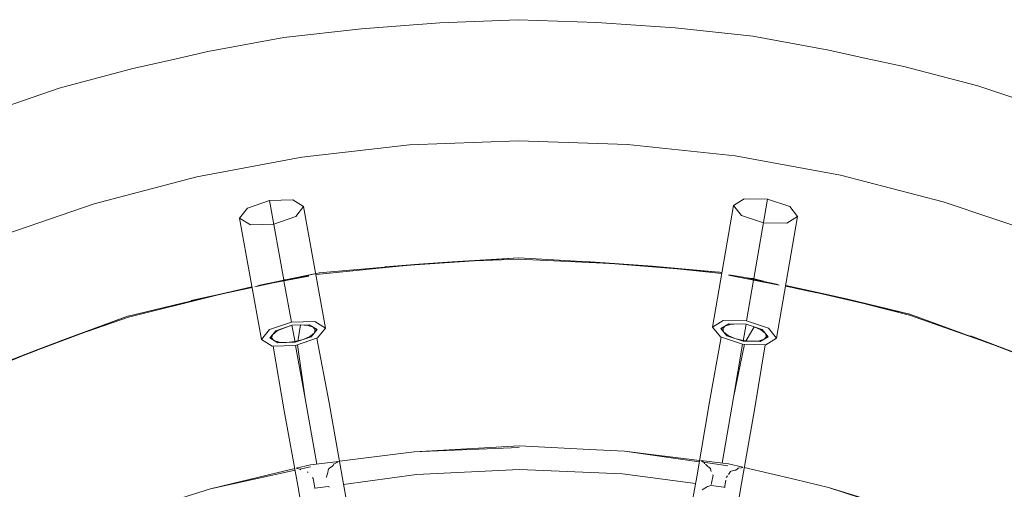
# Model space of a CAD drawing. Units: millimetres. Extents: x 75688 to 78911, y -33876 to -27523.
# Drawn here: x 77109 to 77479, y -30279 to -30102 of the extents above; entities that cross this region are included whole.
import ezdxf

# ---------------------------------------------------------------- set-up
doc = ezdxf.new("R2010")
doc.units = ezdxf.units.MM
doc.header["$MEASUREMENT"] = 0
doc.layers.add('Новый_Чертеж и Рисунок_Ном._пера__7', color=7, linetype='Continuous', lineweight=15)

msp = doc.modelspace()

# ---------------------------------------------------------------- linework, layer by layer
at = {"layer": 'Новый_Чертеж и Рисунок_Ном._пера__7', "color": 7, "linetype": 'Continuous', "lineweight": 15}
for points in [[(77266.75, -30103.46), (77251.99, -30104.58)], [(77266.75, -30103.46), (77296.26, -30102.3)], [(77325.78, -30103.31), (77296.26, -30102.3)], [(77325.78, -30103.31), (77340.54, -30104.36)], [(77355.3, -30105.4), (77340.54, -30104.36)], [(77237.24, -30105.7), (77208.05, -30108.98)], [(77237.24, -30105.7), (77251.99, -30104.58)], [(77355.3, -30105.4), (77384.5, -30108.53)], [(77179.53, -30114.33), (77208.05, -30108.98)], [(77413.05, -30113.74), (77384.5, -30108.53)], [(77179.53, -30114.33), (77165.43, -30117.52)], [(77413.05, -30113.74), (77427.16, -30116.86)], [(77151.33, -30120.71), (77165.43, -30117.52)], [(77441.28, -30119.97), (77427.16, -30116.86)], [(77151.33, -30120.71), (77123.55, -30128.05)], [(77441.28, -30119.97), (77469.1, -30127.17)], [(77096.59, -30137.29), (77123.55, -30128.05)], [(77496.1, -30136.28), (77469.1, -30127.17)], [(77296.38, -30147.84), (77255.4, -30149.45)], [(77296.38, -30147.84), (77255.4, -30149.45)], [(77296.38, -30147.84), (77337.35, -30149.24)], [(77296.38, -30147.84), (77337.35, -30149.24)], [(77214.9, -30154), (77255.4, -30149.45)], [(77214.9, -30154), (77255.4, -30149.45)], [(77377.88, -30153.59), (77337.35, -30149.24)], [(77377.88, -30153.59), (77337.35, -30149.24)], [(77214.9, -30154), (77175.34, -30161.41)], [(77214.9, -30154), (77175.34, -30161.41)], [(77377.88, -30153.59), (77417.48, -30160.8)], [(77377.88, -30153.59), (77417.48, -30160.8)], [(77136.81, -30171.59), (77175.34, -30161.41)], [(77136.81, -30171.59), (77175.34, -30161.41)], [(77456.05, -30170.78), (77417.48, -30160.8)], [(77456.05, -30170.78), (77417.48, -30160.8)], [(77194.4, -30173.16), (77202.68, -30170.32)], [(77202.68, -30170.32), (77211.44, -30170.09)], [(77208.07, -30200.21), (77202.68, -30170.32)], [(77202.68, -30170.32), (77208.07, -30200.21)], [(77211.44, -30170.09), (77215.54, -30172.6)], [(77377.2, -30172.2), (77381.28, -30169.66)], [(77381.28, -30169.66), (77390.04, -30169.82)], [(77384.88, -30199.72), (77390.04, -30169.82)], [(77390.04, -30169.82), (77384.88, -30199.72)], [(77390.04, -30169.82), (77398.35, -30172.6)], [(77456.05, -30170.78), (77493.49, -30183.41)], [(77456.05, -30170.78), (77493.49, -30183.41)], [(77136.81, -30171.59), (77099.44, -30184.41)], [(77136.81, -30171.59), (77099.44, -30184.41)], [(77191.44, -30176.94), (77194.4, -30173.16)], [(77215.54, -30172.6), (77212.58, -30176.38)], [(77223.78, -30218.31), (77215.54, -30172.6)], [(77369.31, -30217.96), (77377.2, -30172.2)], [(77380.19, -30175.96), (77377.2, -30172.2)], [(77398.35, -30172.6), (77401.34, -30176.36)], [(77199.67, -30222.64), (77191.44, -30176.94)], [(77195.53, -30179.45), (77191.44, -30176.94)], [(77212.58, -30176.38), (77204.29, -30179.22)], [(77388.5, -30178.73), (77380.19, -30175.96)], [(77393.44, -30222.13), (77401.34, -30176.36)], [(77401.34, -30176.36), (77397.26, -30178.9)], [(77204.29, -30179.22), (77195.53, -30179.45)], [(77397.26, -30178.9), (77388.5, -30178.73)], [(77296.53, -30191.93), (77246.26, -30195.28)], [(77296.53, -30191.93), (77271.38, -30193.37)], [(77280.01, -30193.03), (77296.49, -30192.38)], [(77296.45, -30191.93), (77296.49, -30191.93)], [(77296.49, -30191.93), (77328.96, -30193.83)], [(77296.49, -30192.38), (77330.83, -30193.98)], [(77321.61, -30193.24), (77334.17, -30194.13)], [(77371.66, -30197.24), (77321.61, -30193.24)], [(77221.39, -30197.61), (77253.26, -30194.81)], [(77221.44, -30198.06), (77255.28, -30194.68)], [(77246.26, -30195.28), (77258.81, -30194.32)], [(77251.43, -30195.06), (77258.47, -30194.46)], [(77271.38, -30193.37), (77258.81, -30194.32)], [(77326.37, -30193.77), (77334.53, -30194.27)], [(77346.73, -30195.02), (77334.17, -30194.13)], [(77371.66, -30197.24), (77346.73, -30195.02)], [(77354.91, -30195.9), (77371.57, -30197.68)], [(77219.79, -30197.96), (77197.13, -30202.86)], [(77219.62, -30197.98), (77199.01, -30202.23)], [(77205.09, -30200.93), (77207.4, -30200.39)], [(77205.5, -30201.05), (77217.55, -30198.79)], [(77208.07, -30200.21), (77207.4, -30200.39)], [(77208.07, -30200.21), (77208.73, -30200.13)], [(77210.93, -30216.09), (77208.13, -30200.56)], [(77208.13, -30200.56), (77210.93, -30216.09)], [(77211.1, -30199.74), (77208.73, -30200.13)], [(77213.52, -30199.34), (77213.1, -30199.41)], [(77216.62, -30198.83), (77213.52, -30199.34)], [(77217.39, -30198.82), (77216.62, -30198.83)], [(77217.39, -30198.82), (77217.55, -30198.79)], [(77219.62, -30197.98), (77219.73, -30197.97)], [(77219.79, -30197.96), (77219.73, -30197.97)], [(77221.43, -30197.6), (77220.1, -30197.88)], [(77221.43, -30197.6), (77220.1, -30197.89)], [(77220.17, -30198.3), (77221.44, -30198.06)], [(77221.35, -30197.62), (77221.39, -30197.61)], [(77371.57, -30197.22), (77371.62, -30197.23)], [(77371.57, -30197.68), (77372.76, -30197.92)], [(77371.62, -30197.23), (77372.84, -30197.49)], [(77375.28, -30198.41), (77376.32, -30198.42)], [(77375.28, -30198.41), (77394.36, -30202.13)], [(77380.79, -30199.14), (77376.32, -30198.42)], [(77380.79, -30199.14), (77393.43, -30201.76)], [(77382.13, -30215.66), (77384.79, -30200.26)], [(77384.79, -30200.26), (77382.13, -30215.66)], [(77382.38, -30199.47), (77384.22, -30199.67)], [(77384.22, -30199.67), (77384.88, -30199.72)], [(77384.88, -30199.72), (77385.55, -30199.93)], [(77388.51, -30200.74), (77385.55, -30199.93)], [(77196.15, -30203.07), (77173.28, -30208.02)], [(77196.11, -30202.85), (77185.25, -30205.31)], [(77197.13, -30202.86), (77197.8, -30202.64)], [(77198.26, -30202.48), (77197.8, -30202.64)], [(77199.01, -30202.23), (77198.26, -30202.48)], [(77203.13, -30201.38), (77205.09, -30200.93)], [(77394.36, -30202.13), (77393.43, -30201.76)], [(77396.81, -30202.61), (77404.75, -30204.15)], [(77396.83, -30202.47), (77403.01, -30203.75)], [(77396.86, -30202.33), (77407.79, -30204.75)], [(77443.54, -30213.07), (77396.86, -30202.34)], [(77400.29, -30203.28), (77408.56, -30205.03)], [(77149.58, -30213.8), (77179.79, -30206.61)], [(77149.7, -30214.24), (77181.84, -30206.17)], [(77173.28, -30208.02), (77185.25, -30205.31)], [(77178.68, -30206.96), (77184.54, -30205.58)], [(77419.77, -30207.39), (77407.79, -30204.75)], [(77443.54, -30213.07), (77419.77, -30207.39)], [(77427.11, -30209.29), (77443.38, -30213.5)], [(77149.62, -30213.79), (77104.31, -30230.75)], [(77149.62, -30213.79), (77126.83, -30222.09)], [(77134.17, -30219.57), (77149.7, -30214.24)], [(77149.55, -30213.81), (77149.58, -30213.81)], [(77369.31, -30217.96), (77373.38, -30215.47)], [(77369.31, -30217.96), (77373.38, -30215.47)], [(77382.13, -30215.66), (77373.38, -30215.47)], [(77373.38, -30215.47), (77382.13, -30215.66)], [(77443.38, -30213.5), (77474.77, -30224.52)], [(77443.46, -30213.05), (77443.5, -30213.06)], [(77443.5, -30213.06), (77473.02, -30223.84)], [(77199.67, -30222.64), (77202.65, -30218.91)], [(77199.67, -30222.64), (77202.65, -30218.91)], [(77210.93, -30216.09), (77202.65, -30218.91)], [(77202.65, -30218.91), (77210.93, -30216.09)], [(77205.05, -30219.34), (77211.15, -30217.27)], [(77205.54, -30219.42), (77208.1, -30218.31)], [(77211.15, -30217.27), (77208.1, -30218.31)], [(77219.69, -30215.85), (77210.93, -30216.09)], [(77219.69, -30215.85), (77210.93, -30216.09)], [(77217.58, -30217.09), (77211.15, -30217.27)], [(77211.15, -30217.27), (77212.3, -30223.68)], [(77213.33, -30223.33), (77214.36, -30217.18)], [(77217.15, -30217.33), (77214.36, -30217.18)], [(77217.15, -30217.33), (77219.08, -30217.99)], [(77219.08, -30217.98), (77217.58, -30217.09)], [(77218.4, -30221.61), (77220.58, -30218.88)], [(77219.93, -30219), (77219.08, -30217.99)], [(77220.58, -30218.88), (77219.08, -30217.99)], [(77219.93, -30219), (77219.49, -30220.25)], [(77223.78, -30218.31), (77219.69, -30215.85)], [(77219.69, -30215.85), (77223.78, -30218.31)], [(77219.93, -30219), (77220.04, -30219.56)], [(77220.81, -30222.04), (77223.78, -30218.31)], [(77223.78, -30218.31), (77220.81, -30222.04)], [(77372.31, -30221.67), (77369.31, -30217.96)], [(77372.31, -30221.67), (77369.31, -30217.96)], [(77372.51, -30218.51), (77375.5, -30216.69)], [(77374.72, -30221.23), (77372.51, -30218.51)], [(77373.16, -30218.62), (77373.06, -30219.18)], [(77373.16, -30218.62), (77374, -30217.6)], [(77373.16, -30218.62), (77373.61, -30219.87)], [(77375.93, -30216.94), (77374, -30217.6)], [(77375.5, -30216.69), (77381.93, -30216.84)], [(77375.93, -30216.94), (77378.71, -30216.76)], [(77381.93, -30216.84), (77378.71, -30216.76)], [(77381.93, -30216.84), (77380.82, -30223.25)], [(77381.91, -30223.27), (77384.98, -30217.85)], [(77388.04, -30218.86), (77381.93, -30216.84)], [(77390.44, -30218.41), (77382.13, -30215.66)], [(77390.44, -30218.41), (77382.13, -30215.66)], [(77387.55, -30218.95), (77384.98, -30217.85)], [(77387.55, -30218.95), (77389.14, -30220.22)], [(77389.14, -30220.22), (77388.04, -30218.86)], [(77393.44, -30222.13), (77390.44, -30218.41)], [(77390.44, -30218.41), (77393.44, -30222.13)], [(77126.83, -30222.09), (77115.57, -30226.42)], [(77203.76, -30225.11), (77199.67, -30222.64)], [(77203.76, -30225.11), (77199.67, -30222.64)], [(77202.87, -30222.07), (77203.96, -30220.71)], [(77205.87, -30223.87), (77202.87, -30222.07)], [(77203.51, -30221.95), (77203.96, -30220.7)], [(77203.51, -30221.95), (77204.37, -30222.97)], [(77203.51, -30221.95), (77203.61, -30222.51)], [(77205.54, -30219.42), (77203.96, -30220.7)], [(77203.96, -30220.71), (77203.97, -30220.7)], [(77203.97, -30220.7), (77205.05, -30219.34)], [(77206.3, -30223.62), (77204.37, -30222.97)], [(77212.26, -30223.44), (77215.35, -30222.65)], [(77212.3, -30223.68), (77218.4, -30221.61)], [(77220.81, -30222.04), (77212.51, -30224.86)], [(77220.81, -30222.04), (77212.51, -30224.86)], [(77217.91, -30221.53), (77215.35, -30222.65)], [(77217.91, -30221.53), (77219.49, -30220.25)], [(77220.52, -30222.14), (77225.11, -30246.49)], [(77372.59, -30221.76), (77368.19, -30246.15)], [(77380.62, -30224.43), (77372.31, -30221.67)], [(77380.62, -30224.43), (77372.31, -30221.67)], [(77375.2, -30221.14), (77373.61, -30219.87)], [(77380.82, -30223.25), (77374.72, -30221.23)], [(77375.2, -30221.14), (77377.75, -30222.23)], [(77380.86, -30223.01), (77377.78, -30222.24)], [(77386.83, -30223.15), (77388.75, -30222.49)], [(77387.26, -30223.4), (77390.25, -30221.58)], [(77389.6, -30221.46), (77388.75, -30222.49)], [(77389.6, -30221.46), (77389.14, -30220.22)], [(77390.25, -30221.58), (77389.14, -30220.22)], [(77389.38, -30224.62), (77393.44, -30222.13)], [(77393.44, -30222.13), (77389.38, -30224.62)], [(77389.6, -30221.46), (77389.5, -30222.03)], [(77466.3, -30221.23), (77477.58, -30225.5)], [(77511.24, -30238.66), (77466.3, -30221.23)], [(77104.31, -30230.75), (77115.57, -30226.42)], [(77212.51, -30224.86), (77203.76, -30225.11)], [(77212.51, -30224.86), (77203.76, -30225.11)], [(77204.06, -30225.1), (77208.26, -30249.52)], [(77212.3, -30223.68), (77205.87, -30223.87)], [(77206.3, -30223.62), (77209.08, -30223.77)], [(77212.26, -30223.44), (77209.08, -30223.77)], [(77212.51, -30224.86), (77216.11, -30244.84)], [(77213.26, -30224.6), (77216.11, -30244.84)], [(77380.62, -30224.43), (77377.17, -30244.44)], [(77381.41, -30224.45), (77377.17, -30244.44)], [(77389.38, -30224.62), (77380.62, -30224.43)], [(77389.38, -30224.62), (77380.62, -30224.43)], [(77380.82, -30223.25), (77387.26, -30223.4)], [(77380.86, -30223.01), (77384.04, -30223.32)], [(77386.83, -30223.15), (77384.04, -30223.32)], [(77389.08, -30224.61), (77385.06, -30249.06)], [(77471.08, -30223.22), (77478.12, -30225.82)], [(77488.86, -30229.78), (77477.58, -30225.5)], [(77082.01, -30239.74), (77110.46, -30228.45)], [(77082.2, -30240.16), (77112.49, -30227.69)], [(77109.76, -30228.81), (77115.01, -30226.74)], [(77220.54, -30269.51), (77216.11, -30244.84)], [(77220.54, -30269.51), (77216.11, -30244.84)], [(77372.9, -30269.13), (77377.17, -30244.44)], [(77372.9, -30269.13), (77377.17, -30244.44)], [(77230.04, -30274.21), (77225.11, -30246.49)], [(77363.37, -30274.28), (77368.19, -30246.15)], [(77213.36, -30277.6), (77208.26, -30249.52)], [(77380.21, -30276.8), (77385.06, -30249.06)], [(77296.67, -30262.6), (77257.15, -30264.89)], [(77296.63, -30263.3), (77257.15, -30264.89)], [(77296.67, -30262.6), (77323.04, -30263.98)], [(77229.01, -30268.44), (77244.09, -30266.54)], [(77244.09, -30266.54), (77257.15, -30264.89)], [(77270.3, -30264.12), (77257.15, -30264.89)], [(77270.3, -30264.12), (77270.72, -30264.1)], [(77323.04, -30263.98), (77336.19, -30264.69)], [(77364.35, -30268.61), (77336.19, -30264.69)], [(77349.26, -30266.27), (77336.19, -30264.69)], [(77364.43, -30268.11), (77336.19, -30264.69)], [(77349.26, -30266.27), (77349.3, -30266.27)], [(77218.09, -30269.82), (77212.78, -30271.09)], [(77213.98, -30271.4), (77212.78, -30271.09)], [(77218.15, -30270.52), (77214.07, -30271.43)], [(77218.09, -30269.82), (77228.62, -30268.49)], [(77225.37, -30270.98), (77224.85, -30271.48)], [(77226.02, -30270.56), (77225.37, -30270.98)], [(77226.02, -30270.56), (77226.21, -30270.44)], [(77226.31, -30270.38), (77226.21, -30270.44)], [(77226.31, -30270.38), (77226.42, -30270.29)], [(77226.58, -30270.02), (77226.42, -30270.29)], [(77226.58, -30270.02), (77226.87, -30269.48)], [(77226.87, -30269.48), (77227.1, -30269.43)], [(77227.1, -30269.43), (77227.98, -30268.97)], [(77228.17, -30268.77), (77227.98, -30268.97)], [(77228.28, -30268.71), (77228.17, -30268.77)], [(77228.36, -30268.52), (77228.28, -30268.71)], [(77228.58, -30268.49), (77228.32, -30268.53)], [(77375.29, -30269.42), (77364.99, -30268.17)], [(77365.93, -30268.83), (77364.99, -30268.18)], [(77375.14, -30270.11), (77365.93, -30268.83)], [(77366.23, -30269.05), (77366.16, -30268.86)], [(77366.29, -30269.21), (77366.23, -30269.05)], [(77366.37, -30269.38), (77366.29, -30269.21)], [(77367.47, -30270.26), (77366.63, -30269.6)], [(77367.47, -30270.26), (77368.02, -30270.77)], [(77368.27, -30270.99), (77368.02, -30270.77)], [(77368.27, -30270.99), (77368.52, -30271.11)], [(77368.64, -30271.93), (77368.52, -30271.11)], [(77375.29, -30269.42), (77380.73, -30270.7)], [(77378.44, -30271.49), (77378.96, -30271.03)], [(77379.06, -30271.05), (77378.96, -30271.03)], [(77379.06, -30271.05), (77380.11, -30270.92)], [(77380.11, -30270.92), (77380.45, -30270.76)], [(77380.51, -30270.75), (77380.45, -30270.76)], [(77380.51, -30270.75), (77380.59, -30270.67)], [(77380.73, -30270.7), (77380.59, -30270.67)], [(77381.26, -30270.82), (77400.49, -30275.34)], [(77212.2, -30271.23), (77180.45, -30278.86)], [(77212.31, -30271.82), (77180.45, -30278.86)], [(77213.98, -30271.4), (77214.07, -30271.43)], [(77214.29, -30271.55), (77214.17, -30271.4)], [(77214.29, -30271.55), (77214.45, -30271.69)], [(77216.91, -30272.5), (77217.06, -30272.56)], [(77217.06, -30272.56), (77217.12, -30272.59)], [(77217.12, -30272.59), (77217.18, -30272.6)], [(77219.14, -30274.94), (77218.84, -30274.57)], [(77224.05, -30274.47), (77224.08, -30274.42)], [(77224.11, -30274.33), (77224.08, -30274.42)], [(77224.59, -30272.69), (77224.11, -30274.33)], [(77224.77, -30271.96), (77224.59, -30272.69)], [(77224.82, -30271.76), (77224.77, -30271.96)], [(77224.85, -30271.48), (77224.82, -30271.76)], [(77230.04, -30274.21), (77231.82, -30284.08)], [(77230.57, -30277.15), (77257.94, -30273.41)], [(77230.57, -30277.15), (77257.94, -30273.41)], [(77296.69, -30271.57), (77257.94, -30273.41)], [(77296.69, -30271.57), (77257.94, -30273.41)], [(77296.69, -30271.57), (77335.45, -30273.22)], [(77296.69, -30271.57), (77335.45, -30273.22)], [(77362.93, -30276.83), (77335.45, -30273.22)], [(77362.93, -30276.83), (77335.45, -30273.22)], [(77363.37, -30274.28), (77361.68, -30283.89)], [(77368.79, -30272.31), (77368.64, -30271.93)], [(77368.91, -30276.7), (77369.54, -30273.71)], [(77369.33, -30273.58), (77369.54, -30273.71)], [(77374.4, -30274.56), (77374.58, -30274.38)], [(77374.58, -30274.38), (77374.67, -30274.29)], [(77374.67, -30274.29), (77374.97, -30273.89)], [(77375.33, -30273.41), (77376.08, -30272.28)], [(77376.11, -30272.24), (77376.08, -30272.28)], [(77376.28, -30272.12), (77377.68, -30271.82)], [(77377.68, -30271.82), (77377.79, -30271.8)], [(77377.91, -30271.77), (77378.04, -30271.75)], [(77378.04, -30271.75), (77378.18, -30271.7)], [(77378.18, -30271.7), (77378.44, -30271.49)], [(77192.91, -30275.86), (77180.45, -30278.86)], [(77192.91, -30275.86), (77193.21, -30275.8)], [(77213.36, -30277.6), (77215.03, -30287.09)], [(77219.56, -30277.75), (77219.15, -30274.94)], [(77219.69, -30278.63), (77219.56, -30277.75)], [(77219.77, -30278.63), (77224.78, -30277.94)], [(77219.77, -30278.63), (77224.78, -30277.94)], [(77225.21, -30278.17), (77224.78, -30277.94)], [(77365.4, -30279.24), (77367.07, -30278.24)], [(77367.07, -30278.24), (77367.44, -30277.99)], [(77367.44, -30277.99), (77368.76, -30277.6)], [(77373.64, -30278.24), (77368.76, -30277.6)], [(77373.64, -30278.24), (77368.76, -30277.6)], [(77368.91, -30276.7), (77368.78, -30277.19)], [(77373.64, -30278.24), (77373.9, -30278.29)], [(77373.64, -30278.24), (77373.9, -30278.29)], [(77373.9, -30278.27), (77373.99, -30277.66)], [(77373.9, -30278.27), (77373.9, -30278.29)], [(77373.99, -30277.66), (77374.27, -30275.53)], [(77380.21, -30276.8), (77378.54, -30286.5)], [(77400.49, -30275.34), (77412.96, -30278.27)], [(77449.38, -30290.24), (77412.96, -30278.27)], [(77449.65, -30289.58), (77412.96, -30278.27)], [(77143.83, -30290.35), (77180.45, -30278.86)], [(77219.77, -30278.63), (77219.69, -30278.65)], [(77219.77, -30278.63), (77219.69, -30278.65)]]:
    msp.add_lwpolyline(points, dxfattribs=at)

doc.saveas('drawing.dxf')
